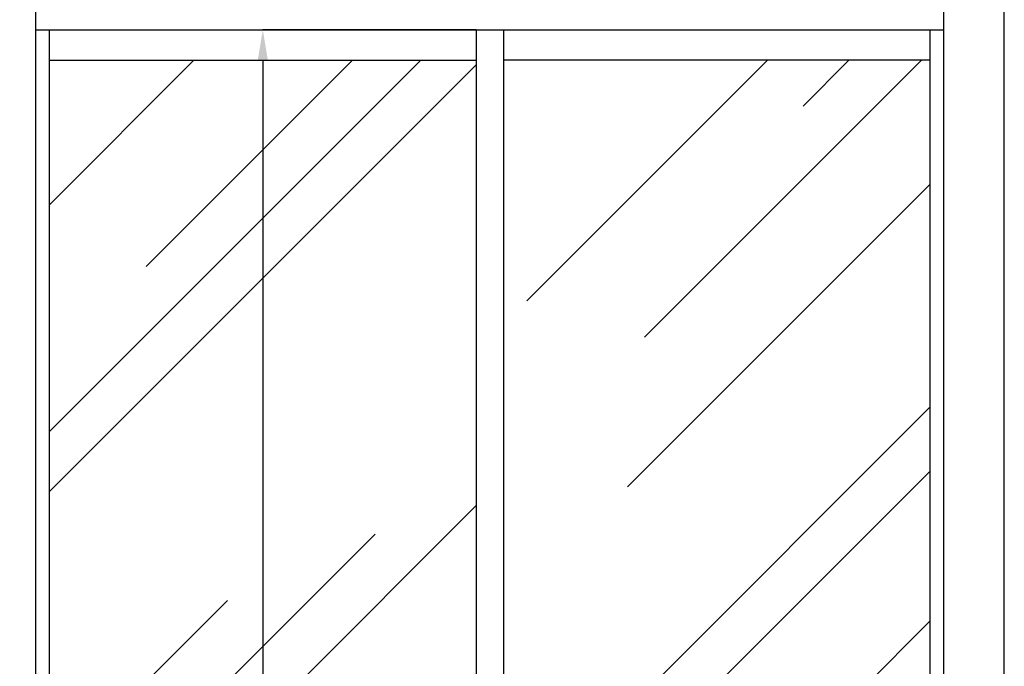
# Model space of a CAD drawing. Units: millimetres. Extents: x 2716 to 11817, y 892 to 7595.
# Drawn here: x 8941 to 9917, y 4409 to 5050 of the extents above; entities that cross this region are included whole.
import ezdxf

# ---------------------------------------------------------------- set-up
doc = ezdxf.new("R2010")
doc.units = ezdxf.units.MM
doc.layers.add('ABAVA - Шлюзы', color=7, linetype='Continuous')
doc.styles.get("Standard").update_dxf_attribs({"font": 'ARIAL.TTF'})
doc.dimstyles.new('ISO-25', dxfattribs={"dimtxt": 2.5, "dimasz": 2.5, "dimexe": 1.25, "dimexo": 0.625, "dimtad": 1, "dimtxsty": 'Standard', "dimcen": 2.5, "dimadec": 0, "dimazin": 0, "dimtfac": 1, "dimtmove": 0, "dimatfit": 3, "dimfxl": 1, "dimarcsym": 0})

# ---------------------------------------------------------------- blocks, each defined once
blk = doc.blocks.new('*D14')
at = {"layer": 'ABAVA - Шлюзы', "color": 1, "lineweight": -2}
for p, q in [((31461.28, -20612.65), (31249.78, -20612.65)), ((31249.78, -20642.65), (31249.78, -22582.65)), ((31461.28, -22612.65), (31249.78, -22612.65))]:
    blk.add_line(p, q, dxfattribs=at)
at = {"layer": 'ABAVA - Шлюзы', "color": 1}
for points in [[(31244.78, -20642.65), (31254.78, -20642.65), (31249.78, -20612.65)], [(31244.78, -22582.65), (31254.78, -22582.65), (31249.78, -22612.65)]]:
    blk.add_solid(points, dxfattribs=at)
at = {"layer": 'ABAVA - Шлюзы', "color": 1, "insert": (31214.26, -21612.65), "char_height": 50, "attachment_point": 5, "rotation": 90}
blk.add_mtext('2000', dxfattribs=at)
blk = doc.blocks.new('BigTel glass wall - front')
at = {"layer": 'ABAVA - Шлюзы'}
h = blk.add_hatch(dxfattribs=at)
h.set_pattern_fill('AR-RROOF', color=5, scale=300, angle=45, style=0)
h.set_pattern_definition([(45, (5601.57, 0), (254.5584, 678.8225), [4500, -600, 1500, -300]), (45, (5777.64, 388.2), (-494.2676, 70.0036), [900, -99, 1800, -225]), (45, (5527.32, 286.38), (960.9581, 1245.215), [2400, -420, 1200, -300])])
h.paths.add_polyline_path([(31461.284, -20642.646), (31038.284, -20642.646), (31038.284, -22582.646), (31461.284, -22582.646)])
h.paths.add_polyline_path([(31911.284, -20642.646), (31488.284, -20642.646), (31488.284, -22582.646), (31911.284, -22582.646)])
for p, q in [((31024.784, -22627.646), (31024.784, -20227.646)), ((31924.784, -22627.646), (31924.784, -20227.646)), ((31024.784, -20612.646), (31924.784, -20612.646)), ((31038.284, -22612.646), (31038.284, -20612.646)), ((31461.284, -20612.646), (31461.284, -22612.646)), ((31488.284, -20612.646), (31488.284, -22612.646)), ((31911.284, -22612.646), (31911.284, -20612.646)), ((31038.284, -20642.646), (31461.284, -20642.646)), ((31911.284, -20642.646), (31488.284, -20642.646))]:
    blk.add_line(p, q, dxfattribs=at)
blk.add_lwpolyline([(30384.784, -22627.646), (31984.784, -22627.646), (31984.784, -20227.646), (30384.784, -20227.646)], close=True, dxfattribs=at)
at = {"layer": 'ABAVA - Шлюзы', "color": 1}
dim = blk.add_linear_dim(base=(31249.784, -22612.646), p1=(31461.284, -20612.646), p2=(31461.284, -22612.646), angle=90, dimstyle='ISO-25', dxfattribs=at)
dim.commit()
dim.dimension.update_dxf_attribs({"geometry": '*D14', "text_midpoint": (31214.255, -21612.646)})

msp = doc.modelspace()

# ---------------------------------------------------------------- block references
msp.add_blockref('BigTel glass wall - front', (-22067.72, 25652.55))

doc.saveas('drawing.dxf')
